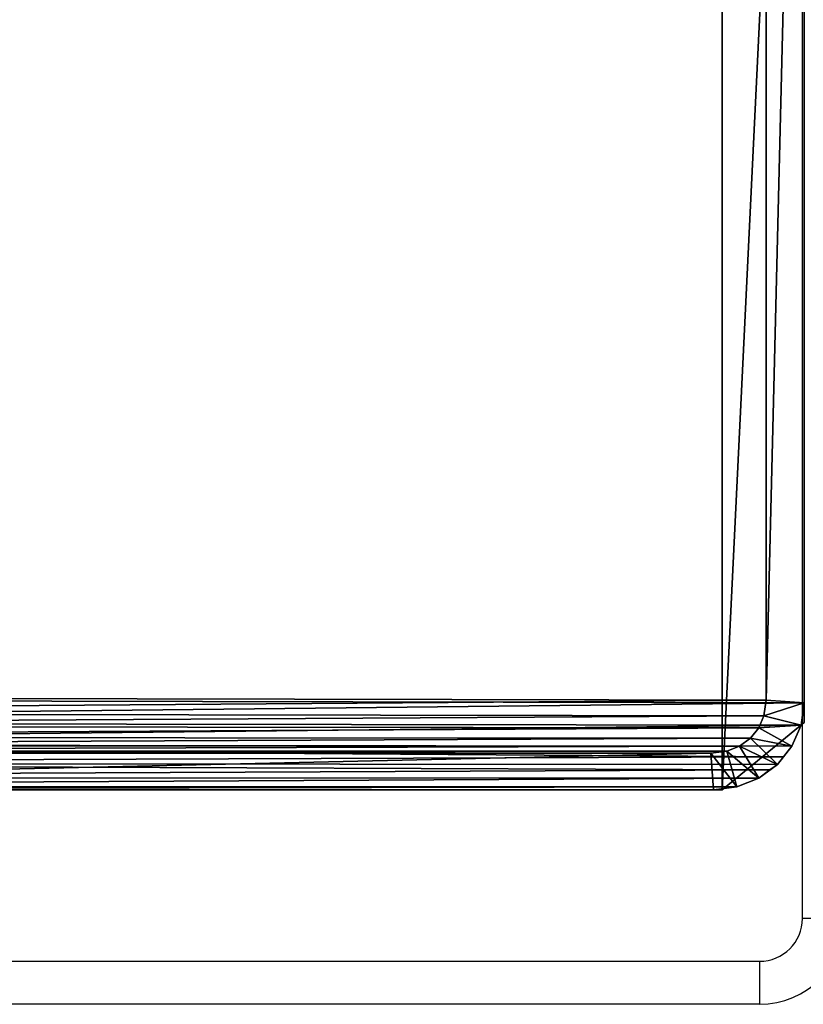
# Model space of a CAD drawing. Units: centimetres. Extents: x -587 to 587, y -1097 to 152.
# Drawn here: x 404 to 408, y 25 to 29 of the extents above; entities that cross this region are included whole.
import ezdxf

# ---------------------------------------------------------------- set-up
doc = ezdxf.new("R2010")
doc.units = ezdxf.units.CM
doc.header["$LTSCALE"] = 2.54
doc.layers.get('0').update_dxf_attribs({"true_color": 0xffffff})
doc.layers.add('os_ony_boczne', color=7, linetype='Continuous', true_color=0x664400)
doc.layers.add('VP-EQ', color=7, linetype='Continuous', true_color=0x8a3492)

# ---------------------------------------------------------------- blocks, each defined once
blk = doc.blocks.new('Grupuj_108')
at = {"color": 0}
for p, q in [((0, 0.307), (0.364, 0)), ((0, 0.307), (0.364, 0)), ((0, 0.307, 300), (0.364, 0, 300)), ((0, 0.307, 300), (0.364, 0, 300)), ((7.7391, 0), (0.364, 0)), ((7.7391, 0), (0.364, 0)), ((7.7391, 0, 300), (0.364, 0, 300)), ((0.364, 0), (0.364, 0, 300)), ((0.364, 0), (0.364, 0, 300)), ((7.7391, 0, 300), (0.364, 0, 300))]:
    blk.add_line(p, q, dxfattribs=at)
mesh = blk.add_polyface(dxfattribs=at)
corners = [(0, 7.7114), (0.364, 0), (0, 0.307), (0.364, 8), (7.7391, 0), (7.7114, 8), (8, 7.7114), (8, 0.2609)]
mesh.append_faces([[corners[k] for k in face] for face in [(0, 1, 2), (4, 6, 7)]], dxfattribs={"vtx0": -1, "color": 0})
mesh.append_faces([[corners[k] for k in face] for face in [(1, 3, 4)]], dxfattribs={"vtx0": -1, "vtx1": -1, "color": 0})
mesh.append_faces([[corners[k] for k in face] for face in [(1, 0, 3), (4, 3, 5), (4, 5, 6)]], dxfattribs={"vtx0": -1, "vtx2": -1, "color": 0})
mesh = blk.add_polyface(dxfattribs=at)
corners = [(0.364, 0, 300), (0, 7.7114, 300), (0, 0.307, 300), (0.364, 8, 300), (7.7391, 0, 300), (7.7114, 8, 300), (8, 7.7114, 300), (8, 0.2609, 300)]
mesh.append_faces([[corners[k] for k in face] for face in [(0, 1, 2), (6, 4, 7)]], dxfattribs={"vtx0": -1, "color": 0})
mesh.append_faces([[corners[k] for k in face] for face in [(1, 0, 3), (3, 4, 5), (5, 4, 6)]], dxfattribs={"vtx0": -1, "vtx1": -1, "color": 0})
mesh.append_faces([[corners[k] for k in face] for face in [(3, 0, 4)]], dxfattribs={"vtx0": -1, "vtx2": -1, "color": 0})
mesh = blk.add_polyface(dxfattribs=at)
corners = [(0.364, 0, 300), (0, 0.307), (0.364, 0), (0, 0.307, 300)]
mesh.append_faces([[corners[k] for k in face] for face in [(0, 1, 2), (1, 0, 3)]], dxfattribs={"vtx0": -1, "color": 0})
mesh = blk.add_polyface(dxfattribs=at)
corners = [(7.7391, 0), (0.364, 0, 300), (0.364, 0), (7.7391, 0, 300)]
mesh.append_faces([[corners[k] for k in face] for face in [(0, 1, 2), (1, 0, 3)]], dxfattribs={"vtx0": -1, "color": 0})
blk = doc.blocks.new('Grupuj_40')
at = {"color": 0}
for p, q in [((0, 25.204, 1.5), (0, 1.3376, 1.5)), ((0, 25.204, 0.2), (0, 1.3376, 0.2)), ((0, 25.204, 1.5), (0, 1.3376, 1.5)), ((0, 25.204, 0.2), (0, 1.3376, 0.2)), ((0.2, 25.1672), (0.2, 1.3744)), ((0.2, 25.1672), (0.2, 1.3744)), ((0.2, 1.3744), (0, 1.3376, 0.2)), ((0.2, 1.3744), (0, 1.3376, 0.2)), ((0.2, 1.3744), (0.2111, 1.1379)), ((0.2, 1.3744), (0.2111, 1.1379)), ((0, 1.3376, 0.2), (0, 1.3376, 1.5)), ((0, 1.3376, 0.2), (0, 1.3376, 1.5)), ((0, 1.3376, 0.2), (0.0162, 0.9914, 0.2)), ((0, 1.3376, 0.2), (0.0162, 0.9914, 0.2)), ((0.2111, 1.1379), (0.0162, 0.9914, 0.2)), ((0.2111, 1.1379), (0.0162, 0.9914, 0.2)), ((0.2111, 1.1379), (0.2386, 0.9518)), ((0.2111, 1.1379), (0.2386, 0.9518)), ((0.0162, 0.9914, 0.2), (0.0162, 0.9914, 1.5)), ((0.0162, 0.9914, 0.2), (0.0162, 0.9914, 1.5)), ((0.0162, 0.9914, 0.2), (0.0639, 0.6688, 0.2)), ((0.0162, 0.9914, 0.2), (0.0639, 0.6688, 0.2)), ((0.0639, 0.6688, 0.2), (0.2386, 0.9518)), ((0.0639, 0.6688, 0.2), (0.2386, 0.9518)), ((0.2386, 0.9518), (0.2823, 0.792)), ((0.2386, 0.9518), (0.2823, 0.792)), ((0.1396, 0.3918, 0.2), (0.2823, 0.792)), ((0.1396, 0.3918, 0.2), (0.2823, 0.792)), ((0.2823, 0.792), (0.3392, 0.6694)), ((0.2823, 0.792), (0.3392, 0.6694)), ((0.0639, 0.6688, 0.2), (0.0639, 0.6688, 1.5)), ((0.0639, 0.6688, 0.2), (0.1396, 0.3918, 0.2)), ((0.0639, 0.6688, 0.2), (0.0639, 0.6688, 1.5)), ((0.0639, 0.6688, 0.2), (0.1396, 0.3918, 0.2)), ((0.3392, 0.6694), (0.2384, 0.1792, 0.2)), ((0.3392, 0.6694), (0.2384, 0.1792, 0.2)), ((0.3392, 0.6694), (0.4056, 0.5923)), ((0.3392, 0.6694), (0.4056, 0.5923)), ((0.4056, 0.5923), (0.3533, 0.0456, 0.2)), ((0.4056, 0.5923), (0.3533, 0.0456, 0.2)), ((0.4056, 0.5923), (0.4898, 0.5612)), ((0.4056, 0.5923), (0.4898, 0.5612)), ((0.4898, 0.5612), (0.4767, 0, 0.2)), ((0.4898, 0.5612), (0.4767, 0, 0.2)), ((0.4898, 0.5612), (8.953, 0.5612)), ((0.4898, 0.5612), (8.953, 0.5612)), ((0.1396, 0.3918, 0.2), (0.1396, 0.3918, 1.5)), ((0.1396, 0.3918, 0.2), (0.1396, 0.3918, 1.5)), ((0.1396, 0.3918, 0.2), (0.2384, 0.1792, 0.2)), ((0.1396, 0.3918, 0.2), (0.2384, 0.1792, 0.2)), ((0.2384, 0.1792, 0.2), (0.2384, 0.1792, 1.5)), ((0.2384, 0.1792, 0.2), (0.2384, 0.1792, 1.5)), ((0.2384, 0.1792, 0.2), (0.3533, 0.0456, 0.2)), ((0.2384, 0.1792, 0.2), (0.3533, 0.0456, 0.2)), ((0.3533, 0.0456, 0.2), (0.3533, 0.0456, 1.5)), ((0.3533, 0.0456, 0.2), (0.3533, 0.0456, 1.5)), ((0.3533, 0.0456, 0.2), (0.4767, 0, 0.2)), ((0.3533, 0.0456, 0.2), (0.4767, 0, 0.2))]:
    blk.add_line(p, q, dxfattribs=at)
mesh = blk.add_polyface(dxfattribs=at)
corners = [(0.0162, 0.9914, 1.5), (0, 25.204, 1.5), (0, 1.3376, 1.5), (0.017, 25.5653, 1.5), (0.0639, 0.6688, 1.5), (0.0667, 25.902, 1.5), (0.1088, 0.5045, 1.5), (0.1457, 26.1911, 1.5), (0.1396, 0.3918, 1.5), (0.1798, 0.3053, 1.5), (0.2488, 26.413, 1.5), (0.2384, 0.1792, 1.5), (0.3533, 0.0456, 1.5), (0.3688, 26.5524, 1.5), (0.4767, 0, 1.5), (0.4975, 26.6, 1.5), (8.9662, 0, 1.5), (8.6088, 26.6, 1.5), (8.8653, 26.5052, 1.5), (9.1044, 26.2274, 1.5), (9.1302, 0.0606, 1.5), (9.3097, 25.7854, 1.5), (9.2831, 0.2383, 1.5), (9.4144, 0.5209, 1.5), (9.4672, 25.2094, 1.5), (9.5151, 0.8892, 1.5), (9.5662, 24.5387, 1.5), (9.5784, 1.3182, 1.5), (9.6, 23.8189, 1.5), (9.6, 1.7785, 1.5)]
mesh.append_faces([[corners[k] for k in face] for face in [(0, 1, 2), (28, 27, 29)]], dxfattribs={"vtx0": -1, "color": 0})
mesh.append_faces([[corners[k] for k in face] for face in [(1, 0, 3), (3, 4, 5), (5, 6, 7), (7, 9, 10), (10, 12, 13), (13, 14, 15), (15, 16, 17), (17, 16, 18), (18, 16, 19), (19, 20, 21), (21, 23, 24), (24, 25, 26), (26, 27, 28)]], dxfattribs={"vtx0": -1, "vtx1": -1, "color": 0})
mesh.append_faces([[corners[k] for k in face] for face in [(3, 0, 4), (5, 4, 6), (7, 6, 8), (7, 8, 9), (10, 9, 11), (10, 11, 12), (13, 12, 14), (15, 14, 16), (19, 16, 20), (21, 20, 22), (21, 22, 23), (24, 23, 25), (26, 25, 27)]], dxfattribs={"vtx0": -1, "vtx2": -1, "color": 0})
mesh = blk.add_polyface(dxfattribs=at)
corners = [(0.2, 25.1672), (0.2111, 1.1379), (0.2, 1.3744), (0.2118, 25.4188), (0.2386, 0.9518), (0.2414, 25.619), (0.2823, 0.792), (0.2884, 25.7909), (0.3392, 0.6694), (0.3496, 25.9228), (0.4056, 0.5923), (0.421, 26.0057), (0.4898, 0.5612), (0.5107, 26.0388), (8.953, 0.5612), (8.5957, 26.0388), (8.8131, 25.9585), (9.0035, 25.7372), (9.078, 0.6073), (9.167, 25.3852), (9.1822, 0.7284), (9.2925, 24.9264), (9.2717, 0.9211), (9.3404, 1.1722), (9.3714, 24.3922), (9.3836, 1.4647), (9.4, 23.7821), (9.4, 1.8152)]
mesh.append_faces([[corners[k] for k in face] for face in [(0, 1, 2), (25, 26, 27)]], dxfattribs={"vtx0": -1, "color": 0})
mesh.append_faces([[corners[k] for k in face] for face in [(1, 3, 4), (4, 5, 6), (6, 7, 8), (8, 9, 10), (10, 11, 12), (12, 13, 14), (14, 17, 18), (18, 19, 20), (20, 21, 22), (22, 21, 23), (23, 24, 25)]], dxfattribs={"vtx0": -1, "vtx1": -1, "color": 0})
mesh.append_faces([[corners[k] for k in face] for face in [(1, 0, 3), (4, 3, 5), (6, 5, 7), (8, 7, 9), (10, 9, 11), (12, 11, 13), (14, 13, 15), (14, 15, 16), (14, 16, 17), (18, 17, 19), (20, 19, 21), (23, 21, 24), (25, 24, 26)]], dxfattribs={"vtx0": -1, "vtx2": -1, "color": 0})
mesh = blk.add_polyface(dxfattribs=at)
corners = [(0, 1.3376, 1.5), (0, 25.204, 0.2), (0, 1.3376, 0.2), (0, 25.204, 1.5)]
mesh.append_faces([[corners[k] for k in face] for face in [(0, 1, 2), (1, 0, 3)]], dxfattribs={"vtx0": -1, "color": 0})
mesh = blk.add_polyface(dxfattribs=at)
corners = [(0, 25.204, 0.2), (0.2, 1.3744), (0, 1.3376, 0.2), (0.2, 25.1672)]
mesh.append_faces([[corners[k] for k in face] for face in [(0, 1, 2), (1, 0, 3)]], dxfattribs={"vtx0": -1, "color": 0})
mesh = blk.add_polyface(dxfattribs=at)
corners = [(0.2, 1.3744), (0.0162, 0.9914, 0.2), (0, 1.3376, 0.2), (0.2111, 1.1379)]
mesh.append_faces([[corners[k] for k in face] for face in [(0, 1, 2), (1, 0, 3)]], dxfattribs={"vtx0": -1, "color": 0})
mesh = blk.add_polyface(dxfattribs=at)
corners = [(0, 1.3376, 1.5), (0.0162, 0.9914, 0.2), (0.0162, 0.9914, 1.5), (0, 1.3376, 0.2)]
mesh.append_faces([[corners[k] for k in face] for face in [(0, 1, 2), (1, 0, 3)]], dxfattribs={"vtx0": -1, "color": 0})
mesh = blk.add_polyface(dxfattribs=at)
corners = [(0.2111, 1.1379), (0.0639, 0.6688, 0.2), (0.0162, 0.9914, 0.2), (0.2386, 0.9518)]
mesh.append_faces([[corners[k] for k in face] for face in [(0, 1, 2), (1, 0, 3)]], dxfattribs={"vtx0": -1, "color": 0})
mesh = blk.add_polyface(dxfattribs=at)
corners = [(0.0162, 0.9914, 1.5), (0.0639, 0.6688, 0.2), (0.0639, 0.6688, 1.5), (0.0162, 0.9914, 0.2)]
mesh.append_faces([[corners[k] for k in face] for face in [(0, 1, 2), (1, 0, 3)]], dxfattribs={"vtx0": -1, "color": 0})
mesh = blk.add_polyface(dxfattribs=at)
corners = [(0.2386, 0.9518), (0.1396, 0.3918, 0.2), (0.0639, 0.6688, 0.2), (0.2823, 0.792)]
mesh.append_faces([[corners[k] for k in face] for face in [(0, 1, 2), (1, 0, 3)]], dxfattribs={"vtx0": -1, "color": 0})
mesh = blk.add_polyface(dxfattribs=at)
corners = [(0.2823, 0.792), (0.2384, 0.1792, 0.2), (0.1396, 0.3918, 0.2), (0.3392, 0.6694)]
mesh.append_faces([[corners[k] for k in face] for face in [(0, 1, 2), (1, 0, 3)]], dxfattribs={"vtx0": -1, "color": 0})
mesh = blk.add_polyface(dxfattribs=at)
corners = [(0.1088, 0.5045, 1.5), (0.1396, 0.3918, 0.2), (0.1396, 0.3918, 1.5), (0.0639, 0.6688, 0.2), (0.0639, 0.6688, 1.5)]
mesh.append_faces([[corners[k] for k in face] for face in [(0, 1, 2), (3, 0, 4)]], dxfattribs={"vtx0": -1, "color": 0})
mesh.append_faces([[corners[k] for k in face] for face in [(1, 0, 3)]], dxfattribs={"vtx0": -1, "vtx1": -1, "color": 0})
mesh = blk.add_polyface(dxfattribs=at)
corners = [(0.3392, 0.6694), (0.3533, 0.0456, 0.2), (0.2384, 0.1792, 0.2), (0.4056, 0.5923)]
mesh.append_faces([[corners[k] for k in face] for face in [(0, 1, 2), (1, 0, 3)]], dxfattribs={"vtx0": -1, "color": 0})
mesh = blk.add_polyface(dxfattribs=at)
corners = [(0.4056, 0.5923), (0.4767, 0, 0.2), (0.3533, 0.0456, 0.2), (0.4898, 0.5612)]
mesh.append_faces([[corners[k] for k in face] for face in [(0, 1, 2), (1, 0, 3)]], dxfattribs={"vtx0": -1, "color": 0})
mesh = blk.add_polyface(dxfattribs=at)
corners = [(0.4898, 0.5612), (8.9662, 0, 0.2), (0.4767, 0, 0.2), (8.953, 0.5612)]
mesh.append_faces([[corners[k] for k in face] for face in [(0, 1, 2), (1, 0, 3)]], dxfattribs={"vtx0": -1, "color": 0})
mesh = blk.add_polyface(dxfattribs=at)
corners = [(0.1798, 0.3053, 1.5), (0.2384, 0.1792, 0.2), (0.2384, 0.1792, 1.5), (0.1396, 0.3918, 0.2), (0.1396, 0.3918, 1.5)]
mesh.append_faces([[corners[k] for k in face] for face in [(0, 1, 2), (3, 0, 4)]], dxfattribs={"vtx0": -1, "color": 0})
mesh.append_faces([[corners[k] for k in face] for face in [(1, 0, 3)]], dxfattribs={"vtx0": -1, "vtx1": -1, "color": 0})
mesh = blk.add_polyface(dxfattribs=at)
corners = [(0.2384, 0.1792, 1.5), (0.3533, 0.0456, 0.2), (0.3533, 0.0456, 1.5), (0.2384, 0.1792, 0.2)]
mesh.append_faces([[corners[k] for k in face] for face in [(0, 1, 2), (1, 0, 3)]], dxfattribs={"vtx0": -1, "color": 0})
mesh = blk.add_polyface(dxfattribs=at)
corners = [(0.4767, 0, 1.5), (0.3533, 0.0456, 0.2), (0.4767, 0, 0.2), (0.3533, 0.0456, 1.5)]
mesh.append_faces([[corners[k] for k in face] for face in [(0, 1, 2), (1, 0, 3)]], dxfattribs={"vtx0": -1, "color": 0})
blk = doc.blocks.new('Komponent_66')
at = {"color": 251, "true_color": 0x4a4a4a, "xscale": 1.049992799747141, "yscale": 1.020834287008384, "zscale": 1.007504220402619}
blk.add_blockref('Grupuj_108', (-0.3999, 0), dxfattribs=at)
at = {"color": 253, "true_color": 0x979da0, "extrusion": (-4.22945e-16, -8.74936e-17, -1), "xscale": 0.8506944278874292, "yscale": 0.3157870070363644, "zscale": 0.3999948501587312, "rotation": 90.00000000000006}
blk.add_blockref('Grupuj_40', (0.3999, 0, -302.8), dxfattribs=at)
blk = doc.blocks.new('Grupuj_109')
at = {"layer": 'os_ony_boczne', "color": 0, "extrusion": (-1.76969e-16, 2.67964e-16, -1), "zscale": -1}
blk.add_blockref('Komponent_66', (-993.06, 177.5146, -3.7205), dxfattribs=at)
blk = doc.blocks.new('2423_')
at = {"color": 0, "linetype": 'Continuous', "lineweight": 25}
for p, q in [((3533.3077, -56.8219), (3533.3077, -49.6219)), ((3533.5077, -56.8219), (3533.3077, -56.8219)), ((3525.9077, -57.0219), (3533.1077, -57.0219)), ((3533.1077, -57.0219), (3533.1077, -57.2219)), ((3533.1077, -57.2219), (3525.9077, -57.2219))]:
    blk.add_line(p, q, dxfattribs=at)
for radius in [0.2, 0.4]:
    blk.add_arc((3533.1077, -56.8219), radius, 270, 0, dxfattribs=at)

msp = doc.modelspace()

# ---------------------------------------------------------------- block references
at = {"color": 0}
msp.add_blockref('Grupuj_109', (-585.4284, -152), dxfattribs=at)
at = {"layer": 'VP-EQ', "color": 0}
msp.add_blockref('2423_', (-3125.2843, 81.7385), dxfattribs=at)

doc.saveas('drawing.dxf')
